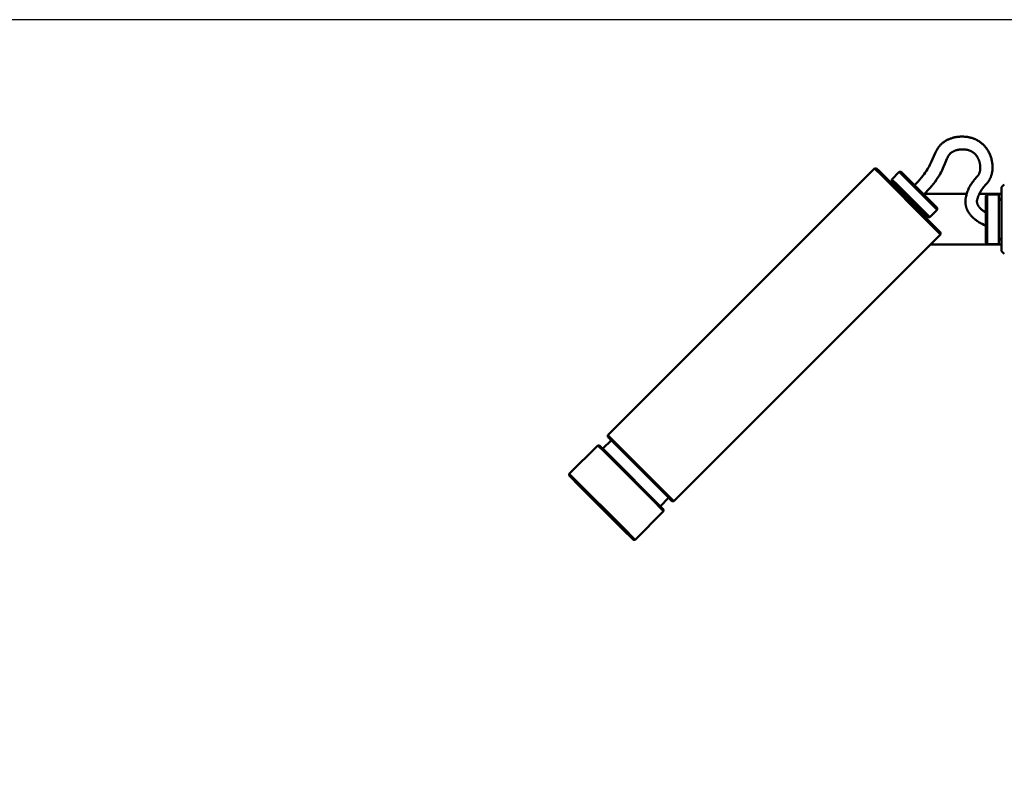
# Model space of a CAD drawing. Units: millimetres. Extents: x -5881 to 34511, y -1999 to 2745.
# Drawn here: x 940 to 1310, y 1546 to 1833 of the extents above; entities that cross this region are included whole.
import ezdxf

# ---------------------------------------------------------------- set-up
doc = ezdxf.new("R2010")
doc.units = ezdxf.units.MM
doc.layers.add('AM_0', color=7, linetype='Continuous', lineweight=50)
doc.layers.add('AM_5', color=134, linetype='Continuous', lineweight=25)
doc.styles.get("Standard").update_dxf_attribs({"font": 'ISOCP.SHX', "bigfont": 'EXTFONT.SHX'})
doc.dimstyles.new('Mystandard$0', dxfattribs={"dimtxt": 3, "dimasz": 2, "dimexe": 0.5, "dimexo": 1, "dimgap": 1, "dimtad": 3, "dimdsep": 46, "dimtxsty": 'STANDARD', "dimblk": 'OPEN30', "dimcen": 0, "dimclrd": 256, "dimclre": 256, "dimclrt": 2, "dimadec": 0, "dimazin": 2, "dimtp": 0.1, "dimtm": 0.1, "dimtfac": 0.71, "dimtmove": 0, "dimatfit": 3, "dimldrblk": 'OPEN30', "dimfxl": 1, "dimtolj": 1, "dimtzin": 0, "dimlwd": -1, "dimlwe": -1, "dimarcsym": 0})

# ---------------------------------------------------------------- blocks, each defined once
blk = doc.blocks.new('_Open30')
at = {"color": 0, "lineweight": -2}
for p, q in [((-1, 0.268), (0, 0)), ((0, 0), (-1, -0.268)), ((0, 0), (-1, 0))]:
    blk.add_line(p, q, dxfattribs=at)
blk = doc.blocks.new('*D19')
at = {"layer": 'AM_5'}
for p, q in [((1326.21, 1832.53), (610.65, 1832.53)), ((615.65, 1027.53), (615.65, 1812.53)), ((1326.21, 1007.53), (610.65, 1007.53))]:
    blk.add_line(p, q, dxfattribs=at)
at = {"layer": 'Defpoints', "color": 0}
for p in [(615.65, 1832.53), (1336.21, 1832.53), (1336.21, 1007.53)]:
    blk.add_point(p, dxfattribs=at)
at = {"layer": 'AM_5', "xscale": 20, "yscale": 20, "zscale": 20}
for p, rotation in [((615.65, 1832.53), 90), ((615.65, 1007.53), 270)]:
    blk.add_blockref('_Open30', p, dxfattribs=dict(at, rotation=rotation))
at = {"layer": 'AM_5', "color": 2, "char_height": 30, "attachment_point": 5, "rotation": 90}
for s, insert in [('\\A1;照明器具 YA-1', (640.65, 1420.03)), ('\\A1;825', (590.64, 1420.03))]:
    blk.add_mtext(s, dxfattribs=dict(at, insert=insert))
blk = doc.blocks.new('A$C1FC96358')
at = {"layer": 'AM_0', "color": 2}
for points in [[(-84.33, 762.87), (-83.63, 763.56), (-82.95, 764.27), (-82.3, 764.99), (-81.66, 765.73), (-81.16, 766.35), (-80.68, 766.98), (-80.22, 767.62), (-79.78, 768.28), (-79.44, 768.83), (-79.11, 769.38), (-78.79, 769.95), (-78.49, 770.52), (-78.01, 771.52), (-76.55, 774.89), (-76.44, 775.13), (-76.33, 775.36), (-76.21, 775.59), (-76.09, 775.82), (-75.96, 776.05), (-75.83, 776.27), (-75.69, 776.51), (-75.54, 776.74), (-75.38, 776.96), (-75.21, 777.19), (-75.04, 777.4), (-74.87, 777.62), (-74.69, 777.83), (-74.5, 778.03), (-74.31, 778.21), (-74.12, 778.39), (-73.92, 778.57), (-73.72, 778.74), (-73.51, 778.9), (-73.3, 779.06), (-73.08, 779.21), (-72.86, 779.35), (-72.64, 779.49), (-72.42, 779.61), (-72.2, 779.74), (-71.97, 779.86), (-71.74, 779.97), (-71.51, 780.08), (-71.28, 780.18), (-71.04, 780.27), (-70.81, 780.36), (-70.57, 780.45), (-70.33, 780.52), (-70.09, 780.6), (-69.85, 780.67), (-69.6, 780.73), (-69.36, 780.79), (-69.11, 780.84), (-68.87, 780.89), (-68.63, 780.93), (-68.39, 780.97), (-68.14, 781.01), (-67.9, 781.04), (-67.65, 781.06), (-67.41, 781.08), (-67.16, 781.1), (-66.72, 781.12), (-66.28, 781.12), (-65.84, 781.11), (-65.4, 781.08), (-64.98, 781.05), (-64.71, 781.01), (-64.45, 780.98), (-64.18, 780.93), (-63.92, 780.89), (-63.65, 780.83), (-63.39, 780.77), (-63.13, 780.71), (-62.93, 780.65), (-62.73, 780.59), (-62.53, 780.53), (-62.34, 780.46), (-62.14, 780.39), (-61.94, 780.31), (-61.75, 780.24), (-61.56, 780.15), (-61.37, 780.07), (-61.18, 779.98), (-60.99, 779.88), (-60.8, 779.79), (-60.62, 779.69), (-60.44, 779.58), (-60.26, 779.47), (-60.08, 779.36), (-59.92, 779.26), (-59.76, 779.15), (-59.6, 779.03), (-59.45, 778.92), (-59.29, 778.8), (-59.14, 778.67), (-58.99, 778.55), (-58.84, 778.42), (-58.69, 778.29), (-58.55, 778.16), (-58.41, 778.02), (-58.27, 777.88), (-58.14, 777.74), (-58, 777.6), (-57.87, 777.45), (-57.75, 777.3), (-57.52, 777.02), (-57.29, 776.73), (-57.08, 776.43), (-56.88, 776.12), (-56.69, 775.81), (-56.5, 775.49), (-56.33, 775.17), (-56.17, 774.84), (-56.02, 774.52), (-55.89, 774.19), (-55.76, 773.86), (-55.64, 773.53), (-55.53, 773.19), (-55.44, 772.85), (-55.35, 772.51), (-55.27, 772.16), (-55.2, 771.82), (-55.15, 771.48), (-55.1, 771.14), (-55.06, 770.79), (-55.03, 770.44), (-55.01, 770.1), (-55, 769.75), (-55.01, 769.4), (-55.02, 769.07), (-55.04, 768.73), (-55.07, 768.39), (-55.11, 768.05), (-55.17, 767.71), (-55.23, 767.38), (-55.31, 767.05), (-55.4, 766.72), (-55.46, 766.51), (-55.53, 766.29), (-55.6, 766.09), (-55.68, 765.88), (-55.77, 765.67), (-55.85, 765.47), (-55.95, 765.27), (-56.05, 765.07), (-56.13, 764.93), (-56.21, 764.78), (-56.29, 764.65), (-56.38, 764.51), (-56.46, 764.37), (-56.56, 764.24), (-56.65, 764.11), (-56.75, 763.98), (-56.94, 763.72), (-57.14, 763.48), (-57.34, 763.23), (-58.45, 761.97), (-58.62, 761.76), (-58.79, 761.54), (-58.96, 761.32), (-59.05, 761.2), (-59.14, 761.07), (-59.23, 760.95), (-59.31, 760.82), (-59.39, 760.69), (-59.47, 760.55), (-59.55, 760.42), (-59.62, 760.29), (-59.76, 760.01), (-59.9, 759.73), (-60.03, 759.44), (-60.15, 759.16), (-60.33, 758.73), (-60.5, 758.3), (-60.57, 758.1), (-60.64, 757.89), (-60.7, 757.68), (-60.76, 757.47), (-60.77, 757.41), (-60.78, 757.36), (-60.79, 757.3), (-60.8, 757.24), (-60.81, 757.19), (-60.82, 757.13), (-60.83, 757.07), (-60.83, 757.01), (-60.84, 756.96), (-60.84, 756.9), (-60.84, 756.84), (-60.84, 756.78), (-60.84, 756.72), (-60.84, 756.67), (-60.84, 756.61), (-60.83, 756.55), (-60.83, 756.48), (-60.82, 756.4), (-60.81, 756.33), (-60.79, 756.26), (-60.78, 756.18), (-60.76, 756.11), (-60.74, 756.04), (-60.72, 755.96), (-60.7, 755.89), (-60.68, 755.82), (-60.65, 755.75), (-60.62, 755.68), (-60.6, 755.61), (-60.56, 755.55), (-60.53, 755.48), (-60.5, 755.41), (-60.45, 755.32), (-60.39, 755.22), (-60.34, 755.13), (-60.28, 755.04), (-60.22, 754.95), (-60.16, 754.86), (-60.1, 754.78), (-60.03, 754.69), (-59.97, 754.6), (-59.9, 754.52), (-59.83, 754.44), (-59.76, 754.36), (-59.68, 754.28), (-59.61, 754.2), (-59.53, 754.13), (-59.46, 754.05), (-59.23, 753.85), (-59, 753.65), (-58.77, 753.45), (-58.53, 753.26), (-58.28, 753.08), (-58.03, 752.91), (-57.78, 752.74), (-57.52, 752.58)], [(-80.79, 759.34), (-79.99, 760.13), (-79.22, 760.95), (-78.47, 761.79), (-77.74, 762.65), (-77.14, 763.4), (-76.57, 764.17), (-76.02, 764.95), (-75.5, 765.75), (-75.08, 766.43), (-74.69, 767.12), (-74.31, 767.82), (-73.95, 768.53), (-73.4, 769.72), (-72.88, 770.92), (-72.09, 772.81), (-71.94, 773.14), (-71.77, 773.47), (-71.6, 773.8), (-71.41, 774.11), (-71.33, 774.22), (-71.25, 774.32), (-71.17, 774.43), (-71.08, 774.53), (-70.99, 774.63), (-70.9, 774.72), (-70.81, 774.81), (-70.71, 774.9), (-70.61, 774.99), (-70.5, 775.07), (-70.39, 775.15), (-70.28, 775.22), (-70.17, 775.3), (-70.05, 775.37), (-69.94, 775.44), (-69.82, 775.51), (-69.69, 775.57), (-69.56, 775.64), (-69.42, 775.7), (-69.29, 775.75), (-69.15, 775.81), (-69.01, 775.86), (-68.87, 775.91), (-68.73, 775.96), (-68.42, 776.05), (-68.11, 776.12), (-67.79, 776.19), (-67.48, 776.24), (-67.15, 776.28), (-66.82, 776.31), (-66.49, 776.32), (-66.16, 776.33), (-65.99, 776.33), (-65.83, 776.32)], [(-65.83, 776.32), (-65.67, 776.31), (-65.51, 776.3), (-65.36, 776.28), (-65.2, 776.27), (-65.04, 776.24), (-64.89, 776.22), (-64.73, 776.19), (-64.58, 776.16), (-64.42, 776.13), (-64.27, 776.09), (-64.12, 776.05), (-63.96, 776), (-63.81, 775.95), (-63.66, 775.9), (-63.52, 775.85), (-63.37, 775.78), (-63.24, 775.73), (-63.11, 775.66), (-62.98, 775.6), (-62.85, 775.53), (-62.73, 775.46), (-62.6, 775.38), (-62.48, 775.3), (-62.36, 775.22), (-62.24, 775.14), (-62.13, 775.05), (-62.01, 774.96), (-61.9, 774.87), (-61.79, 774.77), (-61.69, 774.67), (-61.58, 774.57), (-61.48, 774.47), (-61.38, 774.35), (-61.27, 774.23), (-61.17, 774.12), (-61.08, 773.99), (-60.98, 773.87), (-60.89, 773.74), (-60.8, 773.61), (-60.72, 773.48), (-60.64, 773.35), (-60.56, 773.21), (-60.48, 773.07), (-60.41, 772.93), (-60.34, 772.79), (-60.27, 772.65), (-60.21, 772.51), (-60.15, 772.36), (-60.09, 772.21), (-60.03, 772.06), (-59.98, 771.91), (-59.93, 771.75), (-59.88, 771.6), (-59.84, 771.44), (-59.8, 771.28), (-59.77, 771.12), (-59.73, 770.96), (-59.7, 770.8), (-59.68, 770.64), (-59.65, 770.48), (-59.63, 770.32), (-59.62, 770.16), (-59.61, 770), (-59.6, 769.83), (-59.59, 769.65), (-59.59, 769.46), (-59.59, 769.27), (-59.6, 769.08), (-59.62, 768.89), (-59.64, 768.7), (-59.66, 768.51), (-59.69, 768.32), (-59.73, 768.16), (-59.76, 767.99), (-59.81, 767.83), (-59.86, 767.66), (-59.88, 767.58), (-59.91, 767.5), (-59.94, 767.42), (-59.97, 767.35), (-60, 767.27), (-60.04, 767.19), (-60.07, 767.11), (-60.11, 767.04), (-60.15, 766.96), (-60.19, 766.89), (-60.23, 766.81), (-60.28, 766.74), (-60.32, 766.67), (-60.37, 766.6), (-60.42, 766.53), (-60.47, 766.46), (-60.53, 766.39), (-60.59, 766.32), (-61.83, 764.9), (-62.07, 764.61), (-62.32, 764.29), (-62.56, 763.97), (-62.79, 763.64), (-63.02, 763.31), (-63.24, 762.95), (-63.45, 762.58), (-63.66, 762.21), (-63.84, 761.83), (-64.02, 761.45), (-64.18, 761.06), (-64.33, 760.67), (-64.48, 760.27), (-64.6, 759.91), (-64.71, 759.54), (-64.82, 759.16), (-64.91, 758.79), (-64.95, 758.6), (-64.99, 758.41), (-65.02, 758.22), (-65.06, 758.03), (-65.08, 757.84), (-65.11, 757.65), (-65.12, 757.45), (-65.14, 757.26), (-65.15, 757.1), (-65.15, 756.94), (-65.16, 756.77), (-65.15, 756.61), (-65.15, 756.45), (-65.14, 756.28), (-65.13, 756.12), (-65.12, 755.96), (-65.1, 755.79), (-65.08, 755.63), (-65.05, 755.47), (-65.02, 755.31), (-64.99, 755.15), (-64.96, 754.99), (-64.92, 754.83), (-64.88, 754.68), (-64.84, 754.55), (-64.8, 754.42), (-64.75, 754.29), (-64.71, 754.16), (-64.66, 754.03), (-64.61, 753.91), (-64.56, 753.78), (-64.5, 753.66), (-64.39, 753.41), (-64.26, 753.17), (-64.13, 752.93), (-63.99, 752.7), (-63.83, 752.44), (-63.66, 752.19), (-63.48, 751.95), (-63.29, 751.72), (-63.09, 751.48), (-62.89, 751.26), (-62.68, 751.04), (-62.47, 750.83), (-62.22, 750.59), (-61.96, 750.36), (-61.7, 750.14), (-61.43, 749.93), (-61.16, 749.72), (-60.88, 749.52), (-60.6, 749.32), (-60.31, 749.13), (-59.98, 748.91), (-59.64, 748.71), (-59.29, 748.5), (-58.94, 748.31), (-58.24, 747.94), (-57.52, 747.59)], [(-199.35, 669.05), (-99.23, 769.16)], [(-99.23, 769.16), (-98.53, 769.16)], [(-96.6, 766.54), (-99.23, 769.15)], [(-95.97, 766.62), (-97.82, 768.45), (-98.32, 768.95), (-98.52, 769.15)], [(-74.48, 744.4), (-79.22, 749.17), (-96.6, 766.54)], [(-74.48, 745.11), (-74.48, 745.1), (-74.48, 745.1), (-74.48, 745.1), (-74.48, 745.1), (-74.48, 745.1), (-74.48, 745.1), (-74.48, 745.1), (-74.48, 745.1), (-74.48, 745.1), (-74.48, 745.1), (-74.48, 745.1), (-74.48, 745.1), (-74.48, 745.1), (-74.48, 745.1), (-74.48, 745.1), (-74.48, 745.1), (-74.48, 745.1), (-74.48, 745.1), (-74.48, 745.1), (-74.48, 745.1), (-74.48, 745.1), (-74.48, 745.1), (-74.48, 745.1), (-74.48, 745.1), (-74.48, 745.1), (-74.48, 745.1), (-74.48, 745.1), (-74.48, 745.1), (-74.48, 745.1), (-74.48, 745.1), (-74.48, 745.1), (-74.48, 745.11), (-76.03, 746.67), (-95.97, 766.62)], [(-92.77, 765.06), (-90, 767.83)], [(-92.77, 764.36), (-92.77, 765.06)], [(-90.69, 762.99), (-92.76, 765.05)], [(-90, 767.83), (-89.3, 767.83)], [(-90, 767.83), (-90, 767.83)], [(-87.92, 765.76), (-89.4, 767.23), (-89.84, 767.67), (-89.96, 767.78), (-89.99, 767.81), (-90, 767.82), (-90, 767.82), (-90, 767.82), (-90, 767.83), (-90, 767.83)], [(-87.32, 765.86), (-89.3, 767.83)], [(-75.81, 753.63), (-75.81, 753.63), (-75.81, 753.63), (-75.81, 753.63), (-75.81, 753.63), (-75.81, 753.63), (-75.81, 753.64), (-87.92, 765.76)], [(-75.8, 754.33), (-87.32, 765.86)], [(-90.79, 762.39), (-92.77, 764.36)], [(-91.97, 763.55), (-91.65, 763.23)], [(-91.77, 762.42), (-91.65, 763.23)], [(-91.64, 763.23), (-91.65, 763.23), (-91.65, 763.23), (-91.65, 763.23), (-91.65, 763.23), (-91.65, 763.23), (-91.65, 763.23), (-91.65, 763.24), (-91.65, 763.24), (-91.65, 763.24), (-91.65, 763.24), (-91.65, 763.24), (-91.65, 763.24), (-91.65, 763.24), (-91.65, 763.24), (-91.65, 763.24), (-91.65, 763.24), (-91.65, 763.23), (-91.63, 763.21), (-91.25, 762.84)], [(-79.27, 750.86), (-90.79, 762.39)], [(-78.58, 750.87), (-90.69, 762.99)], [(-51.61, 757.04), (-51.6, 761.79)], [(-51.59, 762.11), (-50.58, 763.12)], [(-51.59, 762.11), (-51.59, 738.06)], [(-64.7, 759.57), (-80.56, 759.57)], [(-51.6, 759.57), (-59.97, 759.57)], [(-57.52, 758.27), (-57.53, 752.59)], [(-57.52, 758.89), (-57.01, 759.39)], [(-57.52, 741.29), (-57.52, 741.28), (-57.52, 741.28), (-57.52, 741.28), (-57.52, 741.28), (-57.52, 741.28), (-57.52, 741.28), (-57.52, 741.28), (-57.52, 741.28), (-57.52, 741.28), (-57.52, 741.28), (-57.52, 741.28), (-57.52, 741.28), (-57.52, 741.28), (-57.52, 741.28), (-57.52, 741.28), (-57.52, 741.28), (-57.52, 741.28), (-57.52, 741.28), (-57.52, 741.28), (-57.52, 741.28), (-57.52, 741.28), (-57.52, 741.28), (-57.52, 741.28), (-57.52, 741.28), (-57.52, 741.28), (-57.52, 741.28), (-57.52, 741.28), (-57.52, 741.28), (-57.52, 741.28), (-57.52, 741.28), (-57.52, 741.28), (-57.52, 741.28), (-57.52, 741.28), (-57.52, 741.28), (-57.52, 741.28), (-57.52, 741.28), (-57.5, 750.08), (-57.52, 758.88)], [(-57.01, 759.4), (-52.61, 759.4)], [(-57.01, 759.39), (-57.01, 759.4), (-57.01, 759.4), (-57.01, 759.4), (-57.01, 759.4), (-57.01, 759.4), (-57.01, 759.4), (-57.01, 759.4), (-57.01, 759.4), (-57.01, 759.4), (-57.01, 759.4), (-57.01, 759.4), (-57.01, 759.4), (-57.01, 759.4), (-57.01, 759.4), (-57.01, 759.4), (-57.01, 759.4), (-57.01, 759.4), (-57.01, 759.4), (-57.01, 759.4), (-57.01, 759.4), (-57.01, 759.4), (-57.01, 759.4), (-57.01, 759.4), (-57.01, 759.4), (-57.01, 759.4), (-57.01, 759.4), (-57.01, 759.4), (-57.01, 759.4), (-57.01, 759.4), (-57.01, 759.4), (-57.01, 759.4), (-57.01, 759.4), (-57.01, 759.4), (-57.01, 759.4), (-57.01, 759.4), (-57.01, 759.4), (-57, 750.08)], [(-52.61, 759.39), (-52.61, 759.4), (-52.61, 759.4), (-52.61, 759.4), (-52.61, 759.4), (-52.61, 759.4), (-52.61, 759.4), (-52.61, 759.4), (-52.61, 759.4), (-52.61, 759.4), (-52.61, 759.4), (-52.61, 759.4), (-52.61, 759.4), (-52.61, 759.4), (-52.61, 759.4), (-52.61, 759.4), (-52.61, 759.4), (-52.61, 759.4), (-52.61, 759.4), (-52.61, 759.4), (-52.61, 759.4), (-52.61, 759.4), (-52.61, 759.4), (-52.61, 759.4), (-52.61, 759.4), (-52.61, 759.4), (-52.61, 759.4), (-52.61, 759.4), (-52.61, 759.4), (-52.61, 759.4), (-52.61, 759.4), (-52.61, 759.4), (-52.61, 759.4), (-52.61, 759.4), (-52.61, 759.4), (-52.61, 759.4), (-52.61, 759.4), (-52.59, 750.08)], [(-52.6, 758.04), (-51.59, 757.03)], [(-75.8, 754.33), (-75.8, 753.63)], [(-51.59, 757.02), (-51.59, 757.03), (-51.59, 757.03), (-51.59, 757.03), (-51.59, 757.03), (-51.59, 757.03), (-51.59, 757.03), (-51.59, 757.03), (-51.59, 757.03), (-51.59, 757.03), (-51.59, 757.03), (-51.59, 757.03), (-51.59, 757.03), (-51.59, 757.03), (-51.59, 757.03), (-51.59, 757.03), (-51.59, 757.03), (-51.59, 757.03), (-51.59, 757.03), (-51.59, 757.03), (-51.59, 757.03), (-51.59, 757.03), (-51.59, 757.03), (-51.59, 757.03), (-51.59, 757.03), (-51.59, 757.03), (-51.59, 757.03), (-51.59, 757.03), (-51.59, 757.03), (-51.59, 757.03), (-51.59, 757.03), (-51.59, 757.03), (-51.59, 757.03), (-51.59, 757.03), (-51.59, 757.03), (-51.59, 757.03), (-51.59, 757.03), (-51.59, 757.03), (-51.59, 757.03), (-51.59, 757.03), (-51.59, 757.03), (-51.59, 757.03), (-51.59, 757.03), (-51.59, 757.03), (-51.59, 757.02), (-51.59, 757.01), (-51.58, 755.61)], [(-80.4, 751.98), (-81.21, 751.86)], [(-80.81, 752.4), (-80.49, 752.08), (-80.42, 752), (-80.4, 751.99), (-80.4, 751.98), (-80.4, 751.98), (-80.4, 751.98), (-80.39, 751.98), (-80.39, 751.98), (-80.39, 751.98), (-80.39, 751.98), (-80.39, 751.98), (-80.39, 751.98), (-80.39, 751.98), (-80.39, 751.98), (-80.39, 751.98)], [(-80.4, 751.98), (-80.08, 751.66)], [(-78.58, 750.86), (-79.27, 750.86)], [(-75.81, 753.63), (-78.57, 750.86)], [(-57, 750.08), (-57.01, 740.78)], [(-52.59, 750.08), (-52.61, 740.78)], [(-57.53, 747.59), (-57.52, 741.9)], [(-74.48, 744.4), (-174.59, 644.28)], [(-74.48, 745.1), (-74.48, 744.4)], [(-51.59, 743.14), (-52.6, 742.13)], [(-51.6, 738.38), (-51.61, 743.13)], [(-51.58, 744.56), (-51.59, 743.15)], [(-51.6, 740.6), (-78.27, 740.6)], [(-57.01, 740.78), (-57.52, 741.28)], [(-57.01, 740.77), (-52.61, 740.77)], [(-50.58, 737.05), (-51.59, 738.06)], [(-199.35, 668.34), (-199.35, 669.04)], [(-196.71, 666.43), (-199.34, 669.04)], [(-213.83, 654.56), (-203.17, 665.22)], [(-203.16, 665.22), (-202.46, 665.22)], [(-203.16, 665.22), (-200.53, 662.61)], [(-202.46, 665.22), (-199.9, 662.68)], [(-201.21, 663.98), (-198.1, 667.09)], [(-196.79, 665.8), (-198.64, 667.64), (-199.14, 668.13), (-199.34, 668.33)], [(-198.91, 667.89), (-198.1, 667.08)], [(-175.3, 644.29), (-175.29, 644.29), (-175.29, 644.29), (-175.29, 644.28), (-175.29, 644.28), (-175.29, 644.28), (-175.29, 644.28), (-175.29, 644.28), (-175.29, 644.28), (-175.29, 644.28), (-175.29, 644.28), (-175.29, 644.28), (-175.29, 644.28), (-175.29, 644.28), (-175.29, 644.28), (-175.29, 644.28), (-175.29, 644.28), (-175.29, 644.28), (-175.29, 644.28), (-175.29, 644.28), (-175.29, 644.28), (-175.29, 644.28), (-175.29, 644.28), (-175.29, 644.28), (-175.29, 644.28), (-175.29, 644.28), (-175.29, 644.28), (-175.29, 644.28), (-175.29, 644.29), (-175.29, 644.29), (-175.29, 644.29), (-175.29, 644.29), (-175.3, 644.29), (-176.85, 645.85), (-196.79, 665.8)], [(-174.59, 644.29), (-179.34, 649.06), (-196.71, 666.43)], [(-200.53, 662.61), (-183.16, 645.23), (-178.41, 640.47)], [(-199.9, 662.68), (-178.41, 641.18)], [(-213.83, 653.85), (-213.83, 654.55)], [(-211.2, 651.94), (-213.83, 654.55)], [(-211.28, 651.31), (-213.12, 653.15), (-213.62, 653.64), (-213.83, 653.85)], [(-213.4, 653.41), (-210.32, 650.32)], [(-189.79, 629.8), (-189.78, 629.8), (-189.78, 629.8), (-189.78, 629.8), (-189.78, 629.8), (-189.78, 629.8), (-189.78, 629.8), (-189.78, 629.8), (-189.78, 629.8), (-189.78, 629.8), (-189.78, 629.8), (-189.78, 629.8), (-189.78, 629.8), (-189.78, 629.8), (-189.78, 629.8), (-189.78, 629.8), (-189.78, 629.8), (-189.78, 629.8), (-189.78, 629.8), (-189.78, 629.8), (-189.78, 629.8), (-189.78, 629.8), (-189.78, 629.8), (-189.78, 629.8), (-189.78, 629.8), (-189.78, 629.8), (-189.78, 629.8), (-189.78, 629.8), (-189.78, 629.8), (-189.78, 629.8), (-189.78, 629.8), (-189.78, 629.8), (-189.79, 629.8), (-191.33, 631.36), (-211.28, 651.31)], [(-189.08, 629.8), (-193.82, 634.57), (-211.2, 651.94)], [(-210.21, 650.23), (-210.46, 650.48), (-210.53, 650.54), (-210.54, 650.56), (-210.55, 650.56), (-210.55, 650.56), (-210.55, 650.56), (-210.55, 650.56), (-210.55, 650.56), (-210.55, 650.56), (-210.55, 650.56), (-210.55, 650.56), (-210.55, 650.56), (-210.55, 650.56), (-210.55, 650.56)], [(-210.32, 650.33), (-193.3, 633.31)], [(-176.54, 645.53), (-179.65, 642.42)], [(-176.58, 645.58), (-176.55, 645.55)], [(-176.55, 645.53), (-175.73, 644.72)], [(-174.59, 644.28), (-175.29, 644.28)], [(-178.41, 640.46), (-189.07, 629.8)], [(-178.41, 641.17), (-178.41, 640.48)], [(-193.07, 633.08), (-193.07, 633.08), (-193.07, 633.08), (-193.07, 633.08), (-193.07, 633.08), (-193.07, 633.08), (-193.07, 633.08), (-193.07, 633.08), (-193.07, 633.08), (-193.07, 633.08), (-193.07, 633.08), (-193.07, 633.08), (-193.07, 633.08), (-193.07, 633.09), (-193.09, 633.1), (-193.15, 633.16), (-193.4, 633.42)], [(-193.32, 633.31), (-190.22, 630.23)], [(-189.08, 629.8), (-189.78, 629.8)]]:
    blk.add_lwpolyline(points, dxfattribs=at)

msp = doc.modelspace()

# ---------------------------------------------------------------- block references
at = {"layer": 'AM_0', "ltscale": 0.7}
msp.add_blockref('A$C1FC96358', (1360.513, 1007.529), dxfattribs=at)

# ---------------------------------------------------------------- dimensions: what is measured, and where the dimension line sits
at = {"layer": 'AM_5'}
dim = msp.add_linear_dim(base=(615.647, 1832.529), p1=(1336.213, 1007.529), p2=(1336.213, 1832.529), angle=90, text='<>\\X照明器具 YA-1', dimstyle='Mystandard$0', override={"dimscale": 10}, dxfattribs=at)
dim.commit()
dim.dimension.update_dxf_attribs({"geometry": '*D19', "text_midpoint": (615.647, 1420.029)})

doc.saveas('drawing.dxf')
